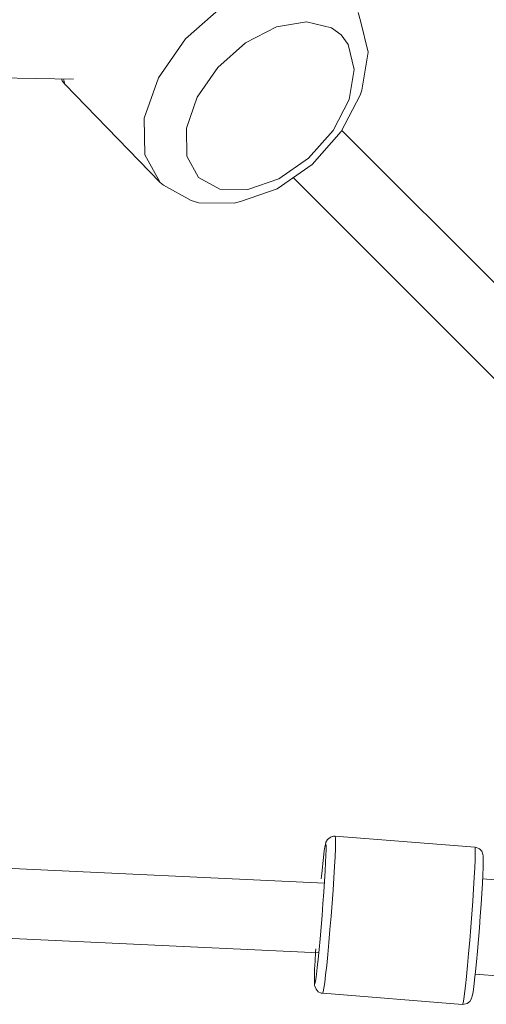
# Model space of a CAD drawing. Units: millimetres. Extents: x -5753 to 4747, y -10671 to 4179.
# Drawn here: x 908 to 1015, y -4168 to -3943 of the extents above; entities that cross this region are included whole.
import ezdxf

# ---------------------------------------------------------------- set-up
doc = ezdxf.new("R2010")
doc.units = ezdxf.units.MM
doc.layers.add('RZUT', color=7, linetype='Continuous', lineweight=13)

# ---------------------------------------------------------------- blocks, each defined once
blk = doc.blocks.new('7_8')
at = {"layer": 'RZUT'}
for p, q in [((1193.9, -1197.81), (1202.12, -1190.51)), ((1233.88, -1193.63), (1233.3, -1191.76)), ((1207.61, -1198.71), (1214.66, -1195.06)), ((1214.66, -1195.06), (1221.51, -1193.86)), ((1221.51, -1193.86), (1227.23, -1195.26)), ((1235.64, -1200.83), (1233.88, -1193.63)), ((1227.23, -1195.26), (1229.42, -1196.89)), ((1229.42, -1196.89), (1231.05, -1199.08)), ((1187.76, -1206.67), (1193.9, -1197.81)), ((1201.31, -1204.31), (1207.61, -1198.71)), ((1231.05, -1199.08), (1232.45, -1204.8)), ((1234.13, -1209.45), (1235.64, -1200.83)), ((917.43, -1202.29), (1168.37, -1206.97)), ((1196.61, -1211.1), (1201.31, -1204.31)), ((1232.45, -1204.8), (1231.25, -1211.65)), ((1165.68, -1206.92), (1165.82, -1207.35)), ((1165.82, -1207.35), (1166.42, -1208.13)), ((1166.42, -1208.13), (1166.13, -1206.93)), ((1166.42, -1208.13), (1188.13, -1230.56)), ((1184.54, -1215.89), (1187.76, -1206.67)), ((1229.48, -1218.95), (1233.8, -1210.6)), ((1233.8, -1210.6), (1234.13, -1209.45)), ((1194.14, -1218.17), (1196.61, -1211.1)), ((1231.25, -1211.65), (1227.6, -1218.7)), ((1184.67, -1224.23), (1184.54, -1215.89)), ((1194.24, -1224.57), (1194.14, -1218.17)), ((1227.6, -1218.7), (1222, -1225)), ((1222.85, -1226.41), (1229.48, -1218.95)), ((1326.56, -1315.63), (1229.62, -1218.69)), ((1188.13, -1230.56), (1184.67, -1224.23)), ((1196.89, -1229.42), (1194.24, -1224.57)), ((1214.82, -1231.97), (1222.85, -1226.41)), ((1222, -1225), (1215.21, -1229.71)), ((1188.13, -1230.56), (1188.92, -1231.18)), ((1201.74, -1232.07), (1196.89, -1229.42)), ((1215.21, -1229.71), (1208.14, -1232.17)), ((1218.5, -1229.42), (1315.55, -1326.48)), ((1188.92, -1231.18), (1195.22, -1234.63)), ((1208.14, -1232.17), (1201.74, -1232.07)), ((1206.45, -1234.89), (1214.82, -1231.97)), ((1195.22, -1234.63), (1196.99, -1235.17)), ((1196.99, -1235.17), (1205.04, -1235.29)), ((1205.04, -1235.29), (1206.45, -1234.89)), ((1225.86, -1381.6), (1225.75, -1382.11)), ((1225.75, -1382.11), (1225.86, -1381.6)), ((1225.86, -1381.6), (1225.98, -1381.06)), ((1225.95, -1381.54), (1225.86, -1381.6)), ((1225.99, -1381.94), (1225.95, -1381.54)), ((1225.98, -1381.06), (1226.36, -1380.44)), ((1226.36, -1380.44), (1226.94, -1379.99)), ((1226.94, -1379.99), (1227.03, -1379.92)), ((1227.03, -1379.92), (1227.73, -1379.71)), ((1227.73, -1379.71), (1228.1, -1379.71)), ((1228.15, -1380.16), (1228.1, -1379.71)), ((1228.1, -1379.71), (1259.99, -1382.22)), ((1228.12, -1382.54), (1228.16, -1381.11)), ((1228.16, -1381.11), (1228.15, -1380.16)), ((1225.33, -1385.27), (1225.6, -1383.07)), ((1225.6, -1383.07), (1225.75, -1382.11)), ((1225.97, -1384.06), (1226, -1382.79)), ((1226, -1382.79), (1225.99, -1381.94)), ((1228.04, -1384.4), (1228.12, -1382.54)), ((1259.99, -1382.22), (1260.35, -1382.28)), ((1260.04, -1382.67), (1259.99, -1382.22)), ((1260.01, -1385.05), (1260.05, -1383.62)), ((1260.05, -1383.62), (1260.04, -1382.67)), ((1260.35, -1382.28), (1261.01, -1382.6)), ((1261.01, -1382.6), (1261.51, -1383.13)), ((1261.51, -1383.13), (1261.79, -1383.81)), ((1261.79, -1383.81), (1261.84, -1384.23)), ((1225.63, -1390.41), (1091, -1384.09)), ((1225.02, -1388.25), (1225.33, -1385.27)), ((1225.79, -1387.7), (1225.9, -1385.71)), ((1225.9, -1385.71), (1225.97, -1384.06)), ((1227.93, -1386.64), (1228.04, -1384.4)), ((1259.93, -1386.91), (1260.01, -1385.05)), ((1261.84, -1384.23), (1261.87, -1384.76)), ((1261.87, -1385.61), (1261.84, -1386.88)), ((1261.87, -1384.76), (1261.87, -1385.61)), ((1224.9, -1389.46), (1225.02, -1388.25)), ((1225.66, -1389.97), (1225.79, -1387.7)), ((1227.77, -1389.2), (1227.93, -1386.64)), ((1259.82, -1389.15), (1259.93, -1386.91)), ((1261.84, -1386.88), (1261.77, -1388.53)), ((1225.49, -1392.46), (1225.66, -1389.97)), ((1227.59, -1391.99), (1227.77, -1389.2)), ((1259.66, -1391.7), (1259.82, -1389.15)), ((1261.67, -1390.52), (1261.53, -1392.8)), ((1261.77, -1388.53), (1261.67, -1390.52)), ((1261.72, -1389.44), (1266.6, -1389.82)), ((1225.3, -1395.09), (1225.49, -1392.46)), ((1227.37, -1394.96), (1227.59, -1391.99)), ((1259.48, -1394.5), (1259.66, -1391.7)), ((1261.53, -1392.8), (1261.37, -1395.29)), ((1225.09, -1397.79), (1225.3, -1395.09)), ((1227.14, -1397.99), (1227.37, -1394.96)), ((1259.26, -1397.46), (1259.48, -1394.5)), ((1261.37, -1395.29), (1261.18, -1397.92)), ((1224.87, -1400.48), (1225.09, -1397.79)), ((1226.89, -1401.02), (1227.14, -1397.99)), ((1259.03, -1400.5), (1259.26, -1397.46)), ((1261.18, -1397.92), (1260.97, -1400.62)), ((1090.25, -1400.05), (1224.34, -1406.35)), ((1224.65, -1403.09), (1224.87, -1400.48)), ((1226.64, -1403.95), (1226.89, -1401.02)), ((1258.78, -1403.53), (1259.03, -1400.5)), ((1260.97, -1400.62), (1260.75, -1403.31)), ((1224.42, -1405.53), (1224.65, -1403.09)), ((1226.39, -1406.69), (1226.64, -1403.95)), ((1258.53, -1406.46), (1258.78, -1403.53)), ((1260.75, -1403.31), (1260.52, -1405.91)), ((1223.48, -1408.25), (1223.6, -1406.11)), ((1223.6, -1406.11), (1223.65, -1405.4)), ((1224.21, -1407.74), (1224.42, -1405.53)), ((1260.52, -1405.91), (1260.3, -1408.35)), ((1223.4, -1410.08), (1223.48, -1408.25)), ((1224, -1409.65), (1224.21, -1407.74)), ((1226.14, -1409.18), (1226.39, -1406.69)), ((1258.28, -1409.2), (1258.53, -1406.46)), ((1260.3, -1408.35), (1260.08, -1410.56)), ((1223.35, -1411.55), (1223.4, -1410.08)), ((1223.81, -1411.22), (1224, -1409.65)), ((1225.91, -1411.33), (1226.14, -1409.18)), ((1258.03, -1411.69), (1258.28, -1409.2)), ((1260.08, -1410.56), (1259.88, -1412.47)), ((1223.33, -1412.61), (1223.35, -1411.55)), ((1223.36, -1413.24), (1223.33, -1412.61)), ((1223.52, -1413.12), (1223.65, -1412.38)), ((1223.65, -1412.38), (1223.81, -1411.22)), ((1225.52, -1414.4), (1225.7, -1413.09)), ((1225.7, -1413.09), (1225.91, -1411.33)), ((1257.8, -1413.84), (1258.03, -1411.69)), ((1259.88, -1412.47), (1259.69, -1414.04)), ((1265.99, -1411.65), (1260.01, -1411.18)), ((1223.39, -1413.78), (1223.36, -1413.24)), ((1223.36, -1413.24), (1223.42, -1413.41)), ((1223.46, -1413.96), (1223.39, -1413.78)), ((1223.42, -1413.41), (1223.52, -1413.12)), ((1223.73, -1414.64), (1223.46, -1413.96)), ((1224.23, -1415.18), (1223.73, -1414.64)), ((1224.9, -1415.49), (1224.23, -1415.18)), ((1225.26, -1415.56), (1225.37, -1415.23)), ((1225.37, -1415.23), (1225.52, -1414.4)), ((1257.59, -1415.6), (1257.8, -1413.84)), ((1259.53, -1415.2), (1259.4, -1415.94)), ((1259.69, -1414.04), (1259.53, -1415.2)), ((1225.26, -1415.56), (1224.9, -1415.49)), ((1257.15, -1418.07), (1225.26, -1415.56)), ((1257.26, -1417.74), (1257.41, -1416.91)), ((1257.41, -1416.91), (1257.59, -1415.6)), ((1258.8, -1417.4), (1258.22, -1417.85)), ((1259.18, -1416.77), (1258.8, -1417.4)), ((1259.28, -1416.47), (1259.18, -1416.77)), ((1259.4, -1415.94), (1259.28, -1416.47)), ((1257.15, -1418.07), (1257.26, -1417.74)), ((1257.52, -1418.06), (1257.15, -1418.07)), ((1258.22, -1417.85), (1257.52, -1418.06))]:
    blk.add_line(p, q, dxfattribs=at)

msp = doc.modelspace()

# ---------------------------------------------------------------- block references
msp.add_blockref('7_8', (-247.83, -2749.84))

doc.saveas('drawing.dxf')
